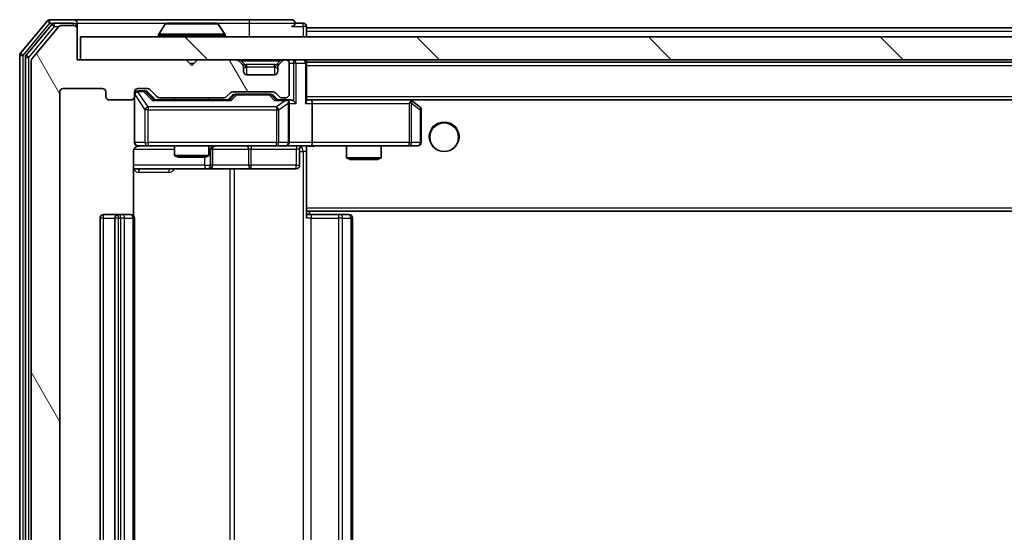
# Model space of a CAD drawing. Units: millimetres. Extents: x 0 to 7684, y 0 to 1264.
# Drawn here: x 2381 to 2467, y 994 to 1038 of the extents above; entities that cross this region are included whole.
import ezdxf

# ---------------------------------------------------------------- set-up
doc = ezdxf.new("R2010")
doc.units = ezdxf.units.MM
doc.header["$LTSCALE"] = 2.5
for name, color, linetype, lineweight in [('Hatch (ISO)', 1, 'Continuous', 18), ('Visible (ISO)', 7, 'Continuous', 35), ('Visible Narrow (ISO)', 7, 'Continuous', 25)]:
    doc.layers.add(name, color=color, linetype=linetype, lineweight=lineweight)

msp = doc.modelspace()

# ---------------------------------------------------------------- hatches: boundary and pattern name
at = {"layer": 'Hatch (ISO)'}
h = msp.add_hatch(dxfattribs=at)
h.set_pattern_fill('ANSI31', color=256, scale=114.3, angle=75.000175, style=0)
h.set_pattern_definition([(120.0002, (922.25, -36), (-12.37332, -7.14379), [])])
edge = h.paths.add_edge_path()
edge.add_line((2398.8159, 957.0946), (2393.1644, 957.0946))
edge.add_ellipse((2393.1644, 956.7946), major_axis=(-0.3, 0), ratio=1, start_angle=270, end_angle=315)
edge.add_line((2392.9523, 957.0068), (2392.328, 956.3825))
edge.add_ellipse((2392.1159, 956.5946), major_axis=(-0.2121, -0.2121), ratio=1, start_angle=45, end_angle=90, ccw=False)
edge.add_line((2392.1159, 956.2946), (2391.2901, 956.2946))
edge.add_ellipse((2391.2901, 956.5946), major_axis=(-0.3, 0), ratio=1, start_angle=0, end_angle=90, ccw=False)
edge.add_line((2390.9901, 956.5946), (2390.9901, 956.9946))
edge.add_ellipse((2390.6901, 956.9946), major_axis=(0, 0.3), ratio=1, start_angle=270, end_angle=360)
edge.add_line((2390.6901, 957.2946), (2388.7901, 957.2946))
edge.add_ellipse((2388.7901, 956.9946), major_axis=(-0.3, 0), ratio=1, start_angle=270, end_angle=360)
edge.add_line((2388.4901, 956.9946), (2388.4901, 956.5946))
edge.add_ellipse((2388.1901, 956.5946), major_axis=(0, -0.3), ratio=1, start_angle=0, end_angle=90, ccw=False)
edge.add_line((2388.1901, 956.2946), (2384.7901, 956.2946))
edge.add_ellipse((2384.7901, 956.5946), major_axis=(-0.3, 0), ratio=1, start_angle=0, end_angle=90, ccw=False)
edge.add_line((2384.4901, 956.5946), (2384.4901, 1031.9946))
edge.add_ellipse((2384.7901, 1031.9946), major_axis=(0, 0.3), ratio=1, start_angle=0, end_angle=90, ccw=False)
edge.add_line((2384.7901, 1032.2946), (2388.1901, 1032.2946))
edge.add_ellipse((2388.1901, 1031.9946), major_axis=(0.3, 0), ratio=1, start_angle=0, end_angle=90, ccw=False)
edge.add_line((2388.4901, 1031.9946), (2388.4901, 1031.5946))
edge.add_ellipse((2388.7901, 1031.5946), major_axis=(0, -0.3), ratio=1, start_angle=270, end_angle=360)
edge.add_line((2388.7901, 1031.2946), (2390.6901, 1031.2946))
edge.add_ellipse((2390.6901, 1031.5946), major_axis=(0.3, 0), ratio=1, start_angle=270, end_angle=360)
edge.add_line((2390.9901, 1031.5946), (2390.9901, 1031.9946))
edge.add_ellipse((2391.2901, 1031.9946), major_axis=(0, 0.3), ratio=1, start_angle=0, end_angle=90, ccw=False)
edge.add_line((2391.2901, 1032.2946), (2392.1159, 1032.2946))
edge.add_ellipse((2392.1159, 1031.9946), major_axis=(0.3, 0), ratio=1, start_angle=45, end_angle=90, ccw=False)
edge.add_line((2392.328, 1032.2068), (2392.9523, 1031.5825))
edge.add_ellipse((2393.1644, 1031.7946), major_axis=(0.2121, -0.2121), ratio=1, start_angle=270, end_angle=315)
edge.add_line((2393.1644, 1031.4946), (2398.8159, 1031.4946))
edge.add_ellipse((2398.8159, 1031.7946), major_axis=(0.3, 0), ratio=1, start_angle=270, end_angle=315)
edge.add_line((2399.028, 1031.5825), (2399.3523, 1031.9068))
edge.add_ellipse((2399.5644, 1031.6946), major_axis=(0.2121, 0.2121), ratio=1, start_angle=45, end_angle=90, ccw=False)
edge.add_line((2399.5644, 1031.9946), (2403.0659, 1031.9946))
edge.add_ellipse((2403.0659, 1031.6946), major_axis=(0.3, 0), ratio=1, start_angle=45, end_angle=90, ccw=False)
edge.add_line((2403.278, 1031.9068), (2403.6023, 1031.5825))
edge.add_ellipse((2403.8144, 1031.7946), major_axis=(0.2121, -0.2121), ratio=1, start_angle=270, end_angle=315)
edge.add_line((2403.8144, 1031.4946), (2404.1901, 1031.4946))
edge.add_ellipse((2404.1901, 1031.7946), major_axis=(0.3, 0), ratio=1, start_angle=270, end_angle=360)
edge.add_line((2404.4901, 1031.7946), (2404.4901, 1034.4946))
edge.add_ellipse((2404.1901, 1034.4946), major_axis=(0, 0.3), ratio=1, start_angle=270, end_angle=360)
edge.add_line((2404.1901, 1034.7946), (2404.1144, 1034.7946))
edge.add_ellipse((2404.1144, 1034.4946), major_axis=(-0.3, 0), ratio=1, start_angle=270, end_angle=315)
edge.add_line((2403.9023, 1034.7068), (2403.578, 1034.3825))
edge.add_ellipse((2403.7901, 1034.1704), major_axis=(-0.2121, -0.2121), ratio=1, start_angle=270, end_angle=315)
edge.add_line((2403.4901, 1034.1704), (2403.4901, 1033.7946))
edge.add_ellipse((2403.1901, 1033.7946), major_axis=(0, -0.3), ratio=1, start_angle=0, end_angle=90, ccw=False)
edge.add_line((2403.1901, 1033.4946), (2400.7901, 1033.4946))
edge.add_ellipse((2400.7901, 1033.7946), major_axis=(-0.3, 0), ratio=1, start_angle=0, end_angle=90, ccw=False)
edge.add_line((2400.4901, 1033.7946), (2400.4901, 1034.1704))
edge.add_ellipse((2400.1901, 1034.1704), major_axis=(0, 0.3), ratio=1, start_angle=270, end_angle=315)
edge.add_line((2400.4023, 1034.3825), (2400.078, 1034.7068))
edge.add_ellipse((2399.8659, 1034.4946), major_axis=(-0.2121, 0.2121), ratio=1, start_angle=270, end_angle=315)
edge.add_line((2399.8659, 1034.7946), (2396.4901, 1034.7946))
edge.add_line((2396.4901, 1034.7946), (2395.9901, 1034.2946))
edge.add_line((2395.9901, 1034.2946), (2395.4901, 1034.7946))
edge.add_line((2395.4901, 1034.7946), (2385.9901, 1034.7946))
edge.add_line((2385.9901, 1034.7946), (2385.9901, 1037.4946))
edge.add_ellipse((2385.6901, 1037.4946), major_axis=(0, 0.3), ratio=1, start_angle=270, end_angle=360)
edge.add_line((2385.6901, 1037.7946), (2384.6307, 1037.7946))
edge.add_ellipse((2384.6307, 1037.4946), major_axis=(-0.3, 0), ratio=1, start_angle=270, end_angle=320.194429)
edge.add_line((2384.4002, 1037.6867), (2382.0597, 1034.8781))
edge.add_ellipse((2382.2901, 1034.686), major_axis=(-0.2305, 0.1921), ratio=1, start_angle=0, end_angle=39.805571)
edge.add_line((2381.9901, 1034.686), (2381.9901, 953.9033))
edge.add_ellipse((2382.2901, 953.9033), major_axis=(0, -0.3), ratio=1, start_angle=270, end_angle=309.805571)
edge.add_line((2382.0597, 953.7112), (2384.4002, 950.9026))
edge.add_ellipse((2384.6307, 951.0946), major_axis=(0.1921, -0.2305), ratio=1, start_angle=270, end_angle=320.194429)
edge.add_line((2384.6307, 950.7946), (2385.6901, 950.7946))
edge.add_ellipse((2385.6901, 951.0946), major_axis=(0.3, 0), ratio=1, start_angle=270, end_angle=360)
edge.add_line((2385.9901, 951.0946), (2385.9901, 953.7946))
edge.add_line((2385.9901, 953.7946), (2395.4901, 953.7946))
edge.add_line((2395.4901, 953.7946), (2395.9901, 954.2946))
edge.add_line((2395.9901, 954.2946), (2396.4901, 953.7946))
edge.add_line((2396.4901, 953.7946), (2399.8659, 953.7946))
edge.add_ellipse((2399.8659, 954.0946), major_axis=(0.3, 0), ratio=1, start_angle=270, end_angle=315)
edge.add_line((2400.078, 953.8825), (2400.4023, 954.2068))
edge.add_ellipse((2400.1901, 954.4189), major_axis=(0.2121, 0.2121), ratio=1, start_angle=270, end_angle=315)
edge.add_line((2400.4901, 954.4189), (2400.4901, 954.7946))
edge.add_ellipse((2400.7901, 954.7946), major_axis=(0, 0.3), ratio=1, start_angle=0, end_angle=90, ccw=False)
edge.add_line((2400.7901, 955.0946), (2403.1901, 955.0946))
edge.add_ellipse((2403.1901, 954.7946), major_axis=(0.3, 0), ratio=1, start_angle=0, end_angle=90, ccw=False)
edge.add_line((2403.4901, 954.7946), (2403.4901, 954.4189))
edge.add_ellipse((2403.7901, 954.4189), major_axis=(0, -0.3), ratio=1, start_angle=270, end_angle=315)
edge.add_line((2403.578, 954.2068), (2403.9023, 953.8825))
edge.add_ellipse((2404.1144, 954.0946), major_axis=(0.2121, -0.2121), ratio=1, start_angle=270, end_angle=315)
edge.add_line((2404.1144, 953.7946), (2404.1901, 953.7946))
edge.add_ellipse((2404.1901, 954.0946), major_axis=(0.3, 0), ratio=1, start_angle=270, end_angle=360)
edge.add_line((2404.4901, 954.0946), (2404.4901, 956.7946))
edge.add_ellipse((2404.1901, 956.7946), major_axis=(0, 0.3), ratio=1, start_angle=270, end_angle=360)
edge.add_line((2404.1901, 957.0946), (2403.8144, 957.0946))
edge.add_ellipse((2403.8144, 956.7946), major_axis=(-0.3, 0), ratio=1, start_angle=270, end_angle=315)
edge.add_line((2403.6023, 957.0068), (2403.278, 956.6825))
edge.add_ellipse((2403.0659, 956.8946), major_axis=(-0.2121, -0.2121), ratio=1, start_angle=45, end_angle=90, ccw=False)
edge.add_line((2403.0659, 956.5946), (2399.5644, 956.5946))
edge.add_ellipse((2399.5644, 956.8946), major_axis=(-0.3, 0), ratio=1, start_angle=45, end_angle=90, ccw=False)
edge.add_line((2399.3523, 956.6825), (2399.028, 957.0068))
edge.add_ellipse((2398.8159, 956.7946), major_axis=(-0.2121, 0.2121), ratio=1, start_angle=270, end_angle=315)
h = msp.add_hatch(dxfattribs=at)
h.set_pattern_fill('ANSI31', color=256, scale=114.3, angle=90.00021, style=0)
h.set_pattern_definition([(135.0002, (922.25, -36), (-10.10275, -10.10283), [])])
h.paths.add_polyline_path([(2386.2901, 1036.7946), (2386.2901, 1034.7946), (2675.6901, 1034.7946), (2675.6901, 1036.7946)])

# ---------------------------------------------------------------- linework, layer by layer
at = {"layer": 'Visible (ISO)'}
for p, q in [((2383.4002, 1038.1867), (2381.0597, 1035.3781)), ((2383.801, 1037.8867), (2381.5597, 1035.1971)), ((2384.4002, 1037.6867), (2382.0597, 1034.8781)), ((2385.6901, 1038.2946), (2383.6307, 1038.2946)), ((2385.6901, 1037.9946), (2384.0315, 1037.9946)), ((2385.6901, 1037.7946), (2384.6307, 1037.7946)), ((2400.9901, 1038.2946), (2385.6901, 1038.2946)), ((2385.9901, 1037.9946), (2385.9901, 1037.6946)), ((2385.9901, 1037.4946), (2385.9901, 1037.6946)), ((2393.681, 1037.9036), (2393.1225, 1037.0444)), ((2398.1316, 1037.9946), (2393.8487, 1037.9946)), ((2398.2993, 1037.9036), (2398.8578, 1037.0444)), ((2404.6901, 1038.2946), (2400.9901, 1038.2946)), ((2405.6901, 1037.9946), (2404.9901, 1037.9946)), ((2405.9901, 1037.5946), (2405.9901, 1037.6946)), ((2385.9901, 1034.7946), (2385.9901, 1037.4946)), ((2386.2901, 1036.7946), (2386.2901, 1034.7946)), ((2675.6901, 1036.7946), (2386.2901, 1036.7946)), ((2393.0901, 1036.8946), (2393.0901, 1036.9354)), ((2398.8901, 1036.8946), (2398.8901, 1036.9354)), ((2405.9901, 1037.5946), (2405.9901, 1037.2946)), ((2405.9901, 1037.5946), (2655.9901, 1037.5946)), ((2405.9901, 1036.7946), (2405.9901, 1037.2946)), ((2380.9901, 1035.186), (2380.9901, 953.4033)), ((2381.4901, 1035.005), (2381.4901, 953.5843)), ((2381.9901, 1034.686), (2381.9901, 953.9033)), ((2395.4901, 1034.7946), (2385.9901, 1034.7946)), ((2386.2901, 1034.7946), (2675.6901, 1034.7946)), ((2395.9901, 1034.2946), (2395.4901, 1034.7946)), ((2396.4901, 1034.7946), (2395.9901, 1034.2946)), ((2399.8659, 1034.7946), (2396.4901, 1034.7946)), ((2400.4023, 1034.3825), (2400.078, 1034.7068)), ((2400.4227, 1034.3621), (2400.4023, 1034.3825)), ((2400.4901, 1033.7946), (2400.4901, 1034.1704)), ((2403.4901, 1034.1704), (2403.4901, 1033.7946)), ((2403.578, 1034.3825), (2403.5576, 1034.3621)), ((2403.9023, 1034.7068), (2403.578, 1034.3825)), ((2404.1901, 1034.7946), (2404.1144, 1034.7946)), ((2404.4901, 1031.7946), (2404.4901, 1034.4946)), ((2405.9901, 1034.5946), (2405.9901, 1034.7946)), ((2405.9901, 1034.5946), (2405.9901, 1034.4946)), ((2405.9901, 1034.5946), (2655.9901, 1034.5946)), ((2405.9901, 1031.2068), (2405.9901, 1034.4946)), ((2403.1901, 1033.4946), (2400.7901, 1033.4946)), ((2384.4901, 956.5946), (2384.4901, 1031.9946)), ((2384.7901, 1032.2946), (2388.1901, 1032.2946)), ((2388.4901, 1031.9946), (2388.4901, 1031.5946)), ((2390.9901, 1031.5946), (2390.9901, 1031.9946)), ((2390.9901, 1031.5946), (2390.9901, 1027.5946)), ((2391.2901, 1032.2946), (2392.1159, 1032.2946)), ((2391.7793, 1032.0946), (2391.2901, 1032.0946)), ((2391.9158, 1032.0946), (2391.7793, 1032.0946)), ((2392.128, 1032.0068), (2392.8401, 1031.2946)), ((2392.328, 1032.2068), (2392.9523, 1031.5825)), ((2399.028, 1031.5825), (2399.3523, 1031.9068)), ((2399.1401, 1031.2946), (2399.5523, 1031.7068)), ((2399.5644, 1031.9946), (2403.0659, 1031.9946)), ((2399.9079, 1031.7946), (2399.7644, 1031.7946)), ((2402.7224, 1031.7946), (2399.9079, 1031.7946)), ((2402.8658, 1031.7946), (2402.7224, 1031.7946)), ((2403.078, 1031.7068), (2403.4901, 1031.2946)), ((2403.278, 1031.9068), (2403.6023, 1031.5825)), ((2388.7901, 1031.2946), (2390.6901, 1031.2946)), ((2399.3162, 1031.2946), (2392.664, 1031.2946)), ((2393.1644, 1031.4946), (2398.8159, 1031.4946)), ((2394.4901, 1031.4946), (2394.4901, 1031.2946)), ((2397.4901, 1031.4946), (2397.4901, 1031.2946)), ((2404.1901, 1031.2946), (2403.314, 1031.2946)), ((2403.8144, 1031.4946), (2404.1901, 1031.4946)), ((2404.5659, 1031.2946), (2404.1901, 1031.2946)), ((2404.4901, 1027.5946), (2404.4901, 1030.9946)), ((2406.3659, 1031.2946), (2405.9901, 1031.2946)), ((2414.9568, 1031.2946), (2406.3659, 1031.2946)), ((2406.3659, 1031.2946), (2655.6144, 1031.2946)), ((2406.4901, 1030.9946), (2406.4901, 1027.5946)), ((2414.9267, 1030.9946), (2415.0824, 1031.1503)), ((2415.1368, 1031.2346), (2415.0568, 1031.2946)), ((2415.8701, 1030.6846), (2415.1368, 1031.2346)), ((2415.9901, 1027.5946), (2415.9901, 1030.4446)), ((2390.9003, 1021.2087), (2390.9003, 1026.7946)), ((2391.2901, 1027.2946), (2392.1756, 1027.2946)), ((2392.1756, 1027.2946), (2403.3719, 1027.2946)), ((2394.4901, 1027.2946), (2394.4901, 1026.448)), ((2394.4901, 1026.448), (2397.4901, 1026.448)), ((2394.7969, 1026.2946), (2394.4901, 1026.448)), ((2397.1834, 1026.2946), (2397.4901, 1026.448)), ((2397.4901, 1027.2946), (2397.4901, 1026.448)), ((2397.7847, 1025.5946), (2397.7847, 1026.9946)), ((2403.3719, 1027.2946), (2404.1901, 1027.2946)), ((2406.3659, 1027.2946), (2404.1901, 1027.2946)), ((2405.3888, 1026.9946), (2405.3888, 1025.5946)), ((2405.9901, 1027.2869), (2405.9901, 1027.0693)), ((2405.9901, 1021.8946), (2405.9901, 1027.0696)), ((2406.3659, 1027.2946), (2414.9267, 1027.2946)), ((2409.4901, 1027.2946), (2409.4901, 1026.248)), ((2412.4901, 1027.2946), (2412.4901, 1026.248)), ((2414.9267, 1027.2946), (2415.6901, 1027.2946)), ((2397.1834, 1026.2946), (2394.7969, 1026.2946)), ((2409.4901, 1026.248), (2412.4901, 1026.248)), ((2409.7969, 1026.0946), (2409.4901, 1026.248)), ((2412.1834, 1026.0946), (2409.7969, 1026.0946)), ((2412.1834, 1026.0946), (2412.4901, 1026.248)), ((2390.9003, 1025.2946), (2397.3131, 1025.2946)), ((2397.3131, 1025.2946), (2397.4847, 1025.2946)), ((2397.4847, 1025.2946), (2401.1592, 1025.2946)), ((2401.1592, 1025.2946), (2405.0888, 1025.2946)), ((2389.5901, 1021.2946), (2388.2901, 1021.2946)), ((2389.783, 1021.2946), (2389.5901, 1021.2946)), ((2389.783, 1021.2946), (2389.9245, 1021.2946)), ((2390.6316, 1021.2946), (2389.9245, 1021.2946)), ((2390.6316, 1021.2946), (2390.6901, 1021.2946)), ((2405.9901, 1021.8946), (2405.9901, 1021.6806)), ((2405.9901, 1021.6806), (2405.9901, 1020.9946)), ((2405.9901, 1021.5946), (2655.9901, 1021.5946)), ((2405.9901, 1021.2946), (2406.4044, 1021.2946)), ((2406.2401, 1021.2946), (2406.2401, 1021.5946)), ((2408.783, 1021.2946), (2406.4044, 1021.2946)), ((2408.783, 1021.2946), (2408.9245, 1021.2946)), ((2409.6316, 1021.2946), (2408.9245, 1021.2946)), ((2409.6316, 1021.2946), (2409.6901, 1021.2946)), ((2387.9901, 1020.9946), (2387.9901, 967.5946)), ((2389.2901, 1020.9946), (2389.2901, 967.5946)), ((2390.9901, 967.5946), (2390.9901, 1020.9946)), ((2409.9901, 967.5946), (2409.9901, 1020.9946))]:
    msp.add_line(p, q, dxfattribs=at)
msp.add_circle((2417.9901, 1028.0446), 1.25, dxfattribs=at)
for centre, radius, start, end in [((2383.6307, 1037.9946), 0.3, 90, 140.194429), ((2384.0315, 1037.6946), 0.3, 90, 140.194429), ((2384.6307, 1037.4946), 0.3, 90, 140.194429), ((2385.6901, 1037.9946), 0.3, 0, 90), ((2385.6901, 1037.6946), 0.3, 0, 90), ((2385.6901, 1037.4946), 0.3, 0, 90), ((2393.8487, 1037.7946), 0.2, 90, 146.976132), ((2398.1316, 1037.7946), 0.2, 33.023868, 90), ((2404.6901, 1037.9946), 0.3, 0, 90), ((2404.6901, 1037.9946), 0.3, 270, 0), ((2405.6901, 1037.6946), 0.3, 0, 90), ((2393.2901, 1036.9354), 0.2, 146.976132, 180), ((2393.1901, 1036.8946), 0.1, 180, 270), ((2398.7901, 1036.8946), 0.1, 270, 0), ((2398.6901, 1036.9354), 0.2, 0, 33.023868), ((2381.2901, 1035.186), 0.3, 140.194429, 180), ((2381.7901, 1035.005), 0.3, 140.194429, 180), ((2382.2901, 1034.686), 0.3, 140.194429, 180), ((2399.8659, 1034.4946), 0.3, 45, 90), ((2400.1901, 1034.1704), 0.3, 0, 45), ((2403.7901, 1034.1704), 0.3, 135, 180), ((2404.1144, 1034.4946), 0.3, 90, 135), ((2404.1901, 1034.4946), 0.3, 0, 90), ((2405.6901, 1034.4946), 0.3, 0, 90), ((2400.7901, 1033.7946), 0.3, 180, 270), ((2403.1901, 1033.7946), 0.3, 270, 0), ((2384.7901, 1031.9946), 0.3, 90, 180), ((2388.1901, 1031.9946), 0.3, 0, 90), ((2388.7901, 1031.5946), 0.3, 180, 270), ((2390.6901, 1031.5946), 0.3, 270, 0), ((2391.2901, 1031.9946), 0.3, 90, 180), ((2391.2901, 1031.7946), 0.3, 90, 180), ((2392.1159, 1031.9946), 0.3, 45, 90), ((2399.5644, 1031.6946), 0.3, 90, 135), ((2403.0659, 1031.6946), 0.3, 45, 90), ((2404.1901, 1031.7946), 0.3, 270, 0), ((2393.1644, 1031.7946), 0.3, 225, 270), ((2398.8159, 1031.7946), 0.3, 270, 315), ((2403.8144, 1031.7946), 0.3, 225, 270), ((2404.1901, 1030.9946), 0.3, 66.562016, 90), ((2404.1901, 1030.9946), 0.3, 0, 31.244455), ((2414.9568, 1030.9946), 0.3, 66.562015, 90), ((2414.9568, 1030.9946), 0.3, 53.130102, 66.562016), ((2415.6901, 1030.4446), 0.3, 0, 53.130102), ((2391.2901, 1027.5946), 0.3, 180, 270), ((2404.1901, 1027.5946), 0.3, 270, 0), ((2415.6901, 1027.5946), 0.3, 270, 0), ((2391.4901, 1026.7946), 0.5, 90, 104.475521), ((2398.0847, 1026.9946), 0.3, 90, 180), ((2405.6888, 1026.9946), 0.3, 90, 180), ((2397.4847, 1025.5946), 0.3, 270, 0), ((2405.0888, 1025.5946), 0.3, 270, 0), ((2388.2901, 1020.9946), 0.3, 90, 180), ((2389.5901, 1020.9946), 0.3, 90, 180), ((2390.6901, 1020.9946), 0.3, 0, 90), ((2409.6901, 1020.9946), 0.3, 0, 90)]:
    msp.add_arc(centre, radius, start, end, dxfattribs=at)
for centre, major_axis, ratio, start_param, end_param in [((2391.9158, 1031.7946), (0.3, 0), 0.9998508, 0.7853235, 1.5707963), ((2399.7644, 1031.4946), (-0.3, 0), 0.9998508, 4.712389, 5.4978618), ((2402.8658, 1031.4946), (0.3, 0), 0.9998508, 0.7853235, 1.5707963), ((2392.5609, 1030.9946), (-0.1246, -0.2958), 0.4004104, 3.3086173, 3.9521184), ((2399.4194, 1030.9946), (0.1246, -0.2958), 0.4004104, 2.3310669, 2.974568), ((2403.2109, 1030.9946), (-0.1246, -0.2958), 0.4004104, 3.3086173, 3.9521184), ((2404.1579, 1030.9946), (0.6487, 0.2044), 0.3384375, 1.230115, 1.4645462), ((2404.1901, 1031.0172), (0.2515, 0.483), 0.3384375, 4.8868428, 5.1615697), ((2404.5659, 1030.9946), (0.4243, 0), 0.7071068, 0.7853982, 1.5707963), ((2404.8659, 1030.9946), (0.2772, -0.2772), 0.4142136, 1.1780972, 1.9634954), ((2405.6901, 1030.9946), (0.2772, 0.2772), 0.4142136, 5.1050881, 5.8904862), ((2406.3659, 1030.9946), (0, 0.3), 0.4142136, 4.712389, 6.2831853), ((2414.9267, 1031.0172), (-0.2411, 0.4823), 0.3700244, 4.5294454, 4.8041722), ((2406.3659, 1027.5946), (0, 0.3), 0.4142136, 3.1415927, 4.712389)]:
    msp.add_ellipse(centre, major_axis=major_axis, ratio=ratio, start_param=start_param, end_param=end_param, dxfattribs=at)
for points, knots in [([(2393.9726, 1037.9946), (2393.9719, 1037.9946), (2393.9712, 1037.9946), (2393.9695, 1037.9946), (2393.9684, 1037.9946), (2393.9674, 1037.9946)], [-0.00023059908, -0.00023059908, -0.00023059908, -0.00023059908, 0, 0, 0.00033832945, 0.00033832945, 0.00033832945, 0.00033832945]), ([(2393.9674, 1037.9946), (2393.9684, 1037.9946), (2393.9693, 1037.9946), (2393.9709, 1037.9946), (2393.9716, 1037.9946), (2393.9722, 1037.9946)], [-0.00033832945, -0.00033832945, -0.00033832945, -0.00033832945, 0, 0, 0.00024151791, 0.00024151791, 0.00024151791, 0.00024151791]), ([(2396.3795, 1037.9946), (2396.3794, 1037.9946), (2396.3794, 1037.9946), (2396.379, 1037.9946), (2396.3787, 1037.9946), (2396.3784, 1037.9946)], [-0.00005424966, -0.00005424966, -0.00005424966, -0.00005424966, 0, 0, 0.00024151791, 0.00024151791, 0.00024151791, 0.00024151791]), ([(2396.3795, 1037.9946), (2396.3796, 1037.9946), (2396.3798, 1037.9946), (2396.3802, 1037.9946), (2396.3804, 1037.9946), (2396.3806, 1037.9946)], [-0.00023059908, -0.00023059908, -0.00023059908, -0.00023059908, 0, 0, 0.00033832945, 0.00033832945, 0.00033832945, 0.00033832945]), ([(2404.3095, 1031.2699), (2404.315, 1031.2675), (2404.3205, 1031.2649), (2404.3544, 1031.2477), (2404.3807, 1031.2283), (2404.418, 1031.1911), (2404.4343, 1031.1702), (2404.4466, 1031.1503)], [0.381031219, 0.381031219, 0.381031219, 0.381031219, 0.382741903, 0.382741903, 0.391761654, 0.391761654, 0.398553638, 0.398553638, 0.398553638, 0.398553638]), ([(2415.0761, 1031.2699), (2415.0772, 1031.2671), (2415.0782, 1031.2643), (2415.0832, 1031.2475), (2415.086, 1031.226), (2415.0861, 1031.1891), (2415.0847, 1031.1694), (2415.0824, 1031.1503)], [0.250886757, 0.250886757, 0.250886757, 0.250886757, 0.252877969, 0.252877969, 0.261958418, 0.261958418, 0.268388032, 0.268388032, 0.268388032, 0.268388032]), ([(2391.3651, 1027.2788), (2391.3361, 1027.2712), (2391.3056, 1027.2683), (2391.2449, 1027.2716), (2391.2141, 1027.278), (2391.1543, 1027.3001), (2391.1248, 1027.3167), (2391.0754, 1027.3576), (2391.0543, 1027.3817), (2391.0207, 1027.4349), (2391.0077, 1027.4646), (2390.9956, 1027.511), (2390.9927, 1027.527), (2390.9909, 1027.5471), (2390.9907, 1027.551), (2390.9903, 1027.5578), (2390.9902, 1027.5607), (2390.9902, 1027.5644), (2390.9902, 1027.5652), (2390.9902, 1027.5662), (2390.9901, 1027.5663), (2390.9901, 1027.5666), (2390.9901, 1027.5668), (2390.9901, 1027.5671), (2390.9901, 1027.5673), (2390.9901, 1027.5679), (2390.9901, 1027.5679), (2390.9901, 1027.5681), (2390.9901, 1027.5681), (2390.9901, 1027.5683), (2390.9901, 1027.5683), (2390.9901, 1027.5684), (2390.9901, 1027.5686), (2390.9901, 1027.5693), (2390.9901, 1027.5702), (2390.9901, 1027.5755), (2390.9901, 1027.5834), (2390.9901, 1027.5921), (2390.9901, 1027.5946), (2390.9901, 1027.5946)], [0.00000522, 0.00000522, 0.00000522, 0.00000522, 0.00898645, 0.00898645, 0.01823555, 0.01823555, 0.02811062, 0.02811062, 0.03748361, 0.03748361, 0.04698884, 0.04698884, 0.05185687, 0.05185687, 0.05302621, 0.05302621, 0.05390342, 0.05390342, 0.05414737, 0.05414737, 0.05420306, 0.05420306, 0.05425891, 0.05425891, 0.05437234, 0.05437234, 0.05482548, 0.05482548, 0.05526929, 0.05526929, 0.05660054, 0.05660054, 0.06059413, 0.06059413, 0.07257552, 0.07257552, 0.108522, 0.108522, 0.1292205, 0.1292205, 0.1292205, 0.1292205]), ([(2391.2706, 1027.27), (2391.2559, 1027.2656), (2391.2418, 1027.2607), (2391.1678, 1027.2311), (2391.1018, 1027.189), (2391.009, 1027.1003), (2390.965, 1027.0386), (2390.9155, 1026.9256), (2390.9003, 1026.8549), (2390.9003, 1026.7946)], [0.090532416, 0.090532416, 0.090532416, 0.090532416, 0.094854307, 0.094854307, 0.114425932, 0.114425932, 0.133369726, 0.133369726, 0.151444025, 0.151444025, 0.151444025, 0.151444025]), ([(2407.1527, 1027.2946), (2406.9923, 1027.2946), (2406.8322, 1027.2824), (2406.4449, 1027.266), (2406.2171, 1027.2711), (2405.9901, 1027.2828)], [0, 0, 0, 0, 0.04811296, 0.04811296, 0.11629634, 0.11629634, 0.11629634, 0.11629634])]:
    msp.add_open_spline(points, degree=3, knots=knots, dxfattribs=at)
at = {"layer": 'Visible Narrow (ISO)'}
for p, q in [((2381.2901, 1035.186), (2383.6307, 1037.9946)), ((2381.7901, 1035.005), (2384.0315, 1037.6946)), ((2383.4002, 1038.1867), (2383.6307, 1037.9946)), ((2383.6307, 1037.9946), (2383.6307, 1038.2946)), ((2383.6307, 1037.9946), (2384.0315, 1037.9946)), ((2383.801, 1037.8867), (2384.0315, 1037.6946)), ((2384.0315, 1037.6946), (2384.0315, 1037.9946)), ((2384.0315, 1037.6946), (2384.4071, 1037.6946)), ((2385.6901, 1037.7946), (2385.6901, 1037.9946)), ((2385.9901, 1037.6946), (2385.9138, 1037.6946)), ((2385.9901, 1037.9946), (2393.8487, 1037.9946)), ((2398.2993, 1037.9036), (2393.681, 1037.9036)), ((2398.1316, 1037.9946), (2400.9901, 1037.9946)), ((2400.9901, 1038.2946), (2400.9901, 1037.9946)), ((2400.9901, 1037.9946), (2404.9901, 1037.9946)), ((2400.9901, 1037.9946), (2400.9901, 1036.7946)), ((2404.6901, 1037.6946), (2405.6901, 1037.6946)), ((2405.6901, 1037.6946), (2405.6901, 1037.9946)), ((2405.9901, 1037.6946), (2405.6901, 1037.6946)), ((2405.6901, 1037.6946), (2405.6901, 1036.7946)), ((2398.8901, 1036.9354), (2393.0901, 1036.9354)), ((2393.0901, 1036.8946), (2398.8901, 1036.8946)), ((2398.8578, 1037.0444), (2393.1225, 1037.0444)), ((2405.9901, 1037.2946), (2655.9901, 1037.2946)), ((2380.9901, 1035.186), (2381.2901, 1035.186)), ((2381.2901, 1035.186), (2381.0597, 1035.3781)), ((2381.2901, 953.4033), (2381.2901, 1035.186)), ((2381.7901, 1035.005), (2381.5597, 1035.1971)), ((2381.4901, 1035.005), (2381.7901, 1035.005)), ((2381.7901, 953.5843), (2381.7901, 1035.005)), ((2395.7901, 1034.4946), (2396.1901, 1034.4946)), ((2400.2901, 1034.7068), (2400.2901, 1034.7946)), ((2400.2901, 1034.7068), (2400.6349, 1034.3621)), ((2400.2901, 1034.7068), (2403.6901, 1034.7068)), ((2400.4901, 1034.1704), (2400.5004, 1034.1499)), ((2400.7901, 1034.1704), (2400.7901, 1034.3825)), ((2403.1901, 1034.3825), (2400.7901, 1034.3825)), ((2400.7901, 1034.1704), (2403.1901, 1034.1704)), ((2400.7901, 1033.4946), (2400.7901, 1034.1704)), ((2403.1901, 1034.1704), (2403.1901, 1034.3825)), ((2403.1901, 1034.1704), (2403.1901, 1033.4946)), ((2403.6901, 1034.7068), (2403.3454, 1034.3621)), ((2403.4799, 1034.1499), (2403.4901, 1034.1704)), ((2403.6901, 1034.7068), (2403.6901, 1034.7946)), ((2404.4901, 1034.4946), (2404.8659, 1034.4946)), ((2404.8659, 1034.7946), (2404.8659, 1034.4946)), ((2405.078, 1034.4946), (2404.8659, 1034.4946)), ((2404.8659, 1034.4946), (2404.8659, 1031.2068)), ((2405.078, 1034.4946), (2405.9023, 1034.4946)), ((2405.078, 1030.9946), (2405.078, 1034.4946)), ((2405.9901, 1034.4946), (2405.9023, 1034.4946)), ((2405.9023, 1034.4946), (2405.9023, 1030.9946)), ((2405.9901, 1034.2946), (2655.9901, 1034.2946)), ((2391.0218, 1031.7728), (2390.9901, 1031.7728)), ((2391.0218, 1027.5946), (2391.0218, 1031.7728)), ((2391.0218, 1031.7728), (2391.9072, 1030.4446)), ((2391.2901, 1032.0946), (2391.2901, 1032.0346)), ((2391.2901, 1032.0128), (2391.2901, 1032.0346)), ((2391.2901, 1032.0346), (2391.7793, 1032.0346)), ((2392.1756, 1030.6846), (2391.2901, 1032.0128)), ((2391.7793, 1032.0346), (2391.7793, 1032.0946)), ((2391.7793, 1032.0346), (2392.5609, 1031.2346)), ((2391.9915, 1032.0068), (2392.128, 1032.0068)), ((2392.6872, 1031.2946), (2391.9915, 1032.0068)), ((2399.6957, 1031.7068), (2399.2931, 1031.2946)), ((2399.4194, 1031.2346), (2399.9079, 1031.7346)), ((2399.5523, 1031.7068), (2399.6957, 1031.7068)), ((2399.9079, 1031.7946), (2399.9079, 1031.7346)), ((2399.9079, 1031.7346), (2402.7224, 1031.7346)), ((2402.7224, 1031.7346), (2402.7224, 1031.7946)), ((2402.7224, 1031.7346), (2403.2109, 1031.2346)), ((2402.9346, 1031.7068), (2403.078, 1031.7068)), ((2403.3372, 1031.2946), (2402.9346, 1031.7068)), ((2405.9901, 1031.5946), (2655.9901, 1031.5946)), ((2392.5609, 1031.2346), (2399.4194, 1031.2346)), ((2403.2109, 1031.2346), (2404.1579, 1031.2346)), ((2404.1579, 1031.2346), (2403.3719, 1030.6846)), ((2403.5766, 1030.4446), (2404.3948, 1031.0172)), ((2404.3948, 1031.0172), (2404.3948, 1027.5946)), ((2404.4901, 1030.9946), (2405.078, 1030.9946)), ((2405.9023, 1030.9946), (2406.4901, 1030.9946)), ((2406.4901, 1030.9946), (2414.9267, 1030.9946)), ((2414.9267, 1030.9946), (2414.9267, 1027.5946)), ((2415.1461, 1031.0172), (2415.9095, 1030.4446)), ((2415.1461, 1027.5946), (2415.1461, 1031.0172)), ((2392.1756, 1030.4446), (2391.9072, 1030.4446)), ((2391.9072, 1030.4446), (2391.9072, 1027.5946)), ((2392.1756, 1030.6846), (2392.1756, 1030.4446)), ((2403.3719, 1030.6846), (2392.1756, 1030.6846)), ((2392.1756, 1027.5946), (2392.1756, 1030.4446)), ((2392.1756, 1030.4446), (2403.3719, 1030.4446)), ((2403.3719, 1030.6846), (2403.3719, 1030.4446)), ((2403.3719, 1030.4446), (2403.5766, 1030.4446)), ((2403.3719, 1030.4446), (2403.3719, 1027.5946)), ((2403.5766, 1027.5946), (2403.5766, 1030.4446)), ((2415.9901, 1030.4446), (2415.9095, 1030.4446)), ((2415.9095, 1030.4446), (2415.9095, 1027.5946)), ((2390.9901, 1027.5946), (2391.0218, 1027.5946)), ((2391.9072, 1027.5946), (2391.0218, 1027.5946)), ((2391.9072, 1027.5946), (2392.1756, 1027.5946)), ((2392.1756, 1027.5946), (2392.1756, 1027.2946)), ((2403.3719, 1027.5946), (2392.1756, 1027.5946)), ((2403.3719, 1027.5946), (2403.5766, 1027.5946)), ((2403.3719, 1027.2946), (2403.3719, 1027.5946)), ((2404.3948, 1027.5946), (2403.5766, 1027.5946)), ((2404.3948, 1027.5946), (2404.4901, 1027.5946)), ((2406.4901, 1027.5946), (2404.4901, 1027.5946)), ((2414.9267, 1027.5946), (2406.4901, 1027.5946)), ((2414.9267, 1027.2946), (2414.9267, 1027.5946)), ((2414.9267, 1027.5946), (2415.1461, 1027.5946)), ((2415.9095, 1027.5946), (2415.1461, 1027.5946)), ((2415.9095, 1027.5946), (2415.9901, 1027.5946)), ((2390.946, 1026.9946), (2394.4901, 1026.9946)), ((2397.6128, 1026.9946), (2397.4901, 1026.9946)), ((2397.6128, 1026.9946), (2397.7844, 1026.9946)), ((2397.6128, 1025.5946), (2397.6128, 1026.9946)), ((2397.7847, 1026.9946), (2397.7844, 1026.9946)), ((2397.7844, 1026.9946), (2397.7844, 1025.5946)), ((2397.7847, 1026.9946), (2400.9471, 1026.9946)), ((2401.1723, 1026.9946), (2400.9471, 1026.9946)), ((2400.9471, 1026.9946), (2400.9471, 1025.5946)), ((2401.1723, 1026.9946), (2405.1019, 1026.9946)), ((2401.1723, 1025.5946), (2401.1723, 1026.9946)), ((2405.3888, 1026.9946), (2405.1019, 1026.9946)), ((2405.1019, 1026.9946), (2405.1019, 1025.5946)), ((2405.3888, 1026.7946), (2405.6973, 1026.7946)), ((2405.9901, 1026.7946), (2405.6973, 1026.7946)), ((2405.6973, 1026.7946), (2405.6973, 961.7946)), ((2397.101, 1025.5946), (2390.9003, 1025.5946)), ((2397.101, 1026.2946), (2397.101, 1025.5946)), ((2397.101, 1025.5946), (2397.6128, 1025.5946)), ((2397.7844, 1025.5946), (2397.6128, 1025.5946)), ((2397.7844, 1025.5946), (2397.7847, 1025.5946)), ((2400.9471, 1025.5946), (2397.7847, 1025.5946)), ((2400.9471, 1025.5946), (2401.1723, 1025.5946)), ((2405.1019, 1025.5946), (2401.1723, 1025.5946)), ((2405.1019, 1025.5946), (2405.3888, 1025.5946)), ((2391.3452, 1024.9946), (2393.9753, 1024.9946)), ((2399.3149, 1025.2946), (2399.3149, 963.2946)), ((2399.7193, 963.2946), (2399.7193, 1025.2946)), ((2388.2901, 1020.9946), (2388.2901, 1021.2946)), ((2389.5901, 1020.9946), (2389.5901, 1021.2946)), ((2389.783, 1020.9946), (2389.783, 1021.2946)), ((2405.9901, 1021.8946), (2655.9901, 1021.8946)), ((2406.4044, 1021.2946), (2406.4044, 1020.9946)), ((2408.783, 1021.2946), (2408.783, 1020.9946)), ((2388.2901, 1020.9946), (2387.9901, 1020.9946)), ((2388.2901, 967.5946), (2388.2901, 1020.9946)), ((2388.2901, 1020.9946), (2389.2901, 1020.9946)), ((2389.5901, 1020.9946), (2389.2901, 1020.9946)), ((2389.5901, 967.5946), (2389.5901, 1020.9946)), ((2389.5901, 1020.9946), (2389.783, 1020.9946)), ((2389.783, 1020.9946), (2389.783, 967.5946)), ((2390.1366, 1020.9946), (2389.783, 1020.9946)), ((2390.1366, 967.5946), (2390.1366, 1020.9946)), ((2390.1366, 1020.9946), (2390.8437, 1020.9946)), ((2390.8437, 1020.9946), (2390.8437, 967.5946)), ((2390.9901, 1020.9946), (2390.8437, 1020.9946)), ((2406.4044, 1020.9946), (2405.9901, 1020.9946)), ((2406.4044, 967.5946), (2406.4044, 1020.9946)), ((2406.4044, 1020.9946), (2408.783, 1020.9946)), ((2408.783, 1020.9946), (2408.783, 967.5946)), ((2409.1366, 1020.9946), (2408.783, 1020.9946)), ((2409.1366, 967.5946), (2409.1366, 1020.9946)), ((2409.1366, 1020.9946), (2409.8437, 1020.9946)), ((2409.8437, 1020.9946), (2409.8437, 967.5946)), ((2409.9901, 1020.9946), (2409.8437, 1020.9946))]:
    msp.add_line(p, q, dxfattribs=at)
msp.add_circle((2417.9901, 1028.0946), 1.3, dxfattribs=at)
for centre, radius, start, end in [((2400.7901, 1033.7825), 0.6, 90, 105), ((2403.1901, 1033.7825), 0.6, 75, 90), ((2391.7793, 1031.7946), 0.3, 45, 90.004276), ((2402.7224, 1031.4946), 0.3, 45, 90.004276)]:
    msp.add_arc(centre, radius, start, end, dxfattribs=at)
for centre, major_axis, ratio, start_param, end_param in [((2400.7144, 1034.4946), (-0.6476, 0.2345), 0.1095524, 5.465756, 6.5129536), ((2400.2106, 1034.1499), (0.2121, 0.2121), 0.9351131, 5.4642684, 6.2831853), ((2400.7901, 1034.4189), (-0.3688, -0.0542), 0.100173, 0.0743487, 1.1215463), ((2400.6349, 1034.1499), (0.0776, -0.2898), 0.2505628, 1.5037588, 2.3226757), ((2400.7901, 1033.5704), (0, 0.6), 0.5, 0, 0.2617994), ((2403.1901, 1033.5704), (0, 0.6), 0.5, 6.0213859, 6.2831853), ((2403.3454, 1034.1499), (-0.0776, -0.2898), 0.2505628, 3.9605096, 4.7794265), ((2403.1901, 1034.4189), (-0.3688, 0.0542), 0.100173, 2.0200464, 3.0672439), ((2403.7697, 1034.1499), (-0.2121, 0.2121), 0.9351131, 0, 0.8189169), ((2403.2659, 1034.4946), (0.6476, 0.2345), 0.1095524, 6.053417, 7.1006146), ((2404.8659, 1034.4946), (0, 0.3), 0.7071068, 4.712389, 6.2831853), ((2405.6901, 1034.4946), (0, 0.3), 0.7071068, 4.712389, 6.2831853), ((2400.7901, 1034.4189), (-0.2751, -0.289), 0.4138619, 6.1349654, 7.1821629), ((2403.1901, 1034.4189), (0.2751, -0.289), 0.4138619, 5.3842077, 6.4314052), ((2391.2901, 1031.7946), (-0.3, 0), 0.8, 4.712389, 6.2831853), ((2391.2901, 1031.7728), (-0.3, 0), 0.8, 4.712389, 6.2831853), ((2391.2901, 1031.7728), (0.2496, 0.1664), 0.7427814, 1.1110061, 2.4101453), ((2391.7793, 1031.7946), (0.2146, 0.2096), 0.6901674, 0.0168833, 0.9775503), ((2399.9079, 1031.4946), (0, 0.3), 0.9998508, 0, 0.7854728), ((2399.9079, 1031.4946), (-0.2146, 0.2096), 0.6901674, 5.305635, 6.266302), ((2402.7224, 1031.4946), (0.2146, 0.2096), 0.6901674, 0.0168833, 0.9775503), ((2392.1756, 1030.4446), (-0.2496, -0.1664), 0.7427814, 4.2525987, 5.5517379), ((2403.3719, 1030.4446), (-0.172, 0.2458), 0.6073134, 4.3105458, 5.4271839), ((2415.6901, 1030.4446), (0.18, 0.24), 0.6509254, 5.1665473, 6.2831853), ((2391.2901, 1027.5946), (0, -0.3), 0.8944272, 4.712389, 6.2831853), ((2392.1756, 1027.5946), (0, -0.3), 0.8944272, 4.712389, 6.2831853), ((2403.3719, 1027.5946), (0, -0.3), 0.682188, 0, 1.5707963), ((2404.1901, 1027.5946), (0, -0.3), 0.682188, 0, 1.5707963), ((2414.9267, 1027.5946), (0, -0.3), 0.7311768, 0, 1.5707963), ((2415.6901, 1027.5946), (0, -0.3), 0.7311768, 0, 1.5707963), ((2397.9125, 1026.9946), (0, 0.3), 0.9990482, 0, 1.5707963), ((2398.0841, 1026.9946), (0, 0.3), 0.9990482, 0, 1.5707963), ((2400.7349, 1026.9946), (0, 0.3), 0.7071068, 4.712389, 6.2831853), ((2401.1854, 1026.9946), (0, 0.3), 0.0436194, 0, 1.5707963), ((2405.115, 1026.9946), (0, 0.3), 0.0436194, 0, 1.5707963), ((2405.3437, 1026.7946), (0, -0.5), 0.7071068, 1.5707963, 2.6510965), ((2397.3131, 1025.5946), (0, -0.3), 0.7071068, 4.712389, 6.2831853), ((2397.3131, 1025.5946), (0, -0.3), 0.9990482, 0, 1.5707963), ((2397.4847, 1025.5946), (0, -0.3), 0.9990482, 0, 1.5707963), ((2401.1592, 1025.5946), (0, -0.3), 0.7071068, 4.712389, 6.2831853), ((2401.1592, 1025.5946), (0, -0.3), 0.0436194, 0, 1.5707963), ((2405.0888, 1025.5946), (0, -0.3), 0.0436194, 0, 1.5707963), ((2391.5206, 1024.9946), (0, 0.3), 0.5845417, 0, 1.5707963), ((2394.1028, 1024.9946), (0, 0.3), 0.4251427, 0, 1.5707963), ((2389.9245, 1020.9946), (0, 0.3), 0.7071068, 4.712389, 6.2831853), ((2390.6316, 1020.9946), (0, 0.3), 0.7071068, 4.712389, 6.2831853), ((2408.9245, 1020.9946), (0, 0.3), 0.7071068, 4.712389, 6.2831853), ((2409.6316, 1020.9946), (0, 0.3), 0.7071068, 4.712389, 6.2831853)]:
    msp.add_ellipse(centre, major_axis=major_axis, ratio=ratio, start_param=start_param, end_param=end_param, dxfattribs=at)
for points, knots in [([(2391.3652, 1027.2788), (2391.3651, 1027.2789), (2391.3546, 1027.2828), (2391.3171, 1027.2946), (2391.2901, 1027.2946)], [-0.074882887, -0.074882887, -0.074882887, -0.074882887, -0.049859236, 0, 0, 0, 0]), ([(2407.1527, 1027.2946), (2407.002, 1027.2946), (2406.7299, 1027.2815), (2406.3217, 1027.2768), (2406.096, 1027.2835), (2405.9901, 1027.2869)], [0, 0, 0, 0, 0.04985924, 0.08309873, 0.11479384, 0.11479384, 0.11479384, 0.11479384]), ([(2390.917, 1025.2946), (2390.9385, 1025.2488), (2391.043, 1025.0803), (2391.2147, 1024.9946), (2391.3452, 1024.9946)], [-0.063289046, -0.063289046, -0.063289046, -0.063289046, -0.04737353, 0, 0, 0, 0]), ([(2393.9753, 1024.9946), (2394.1252, 1024.9946), (2394.3297, 1025.076), (2394.4635, 1025.2461), (2394.4918, 1025.2946)], [-0.097565399, -0.097565399, -0.097565399, -0.097565399, -0.0487827, -0.031647675, -0.031647675, -0.031647675, -0.031647675])]:
    msp.add_open_spline(points, degree=3, knots=knots, dxfattribs=at)

doc.saveas('drawing.dxf')
